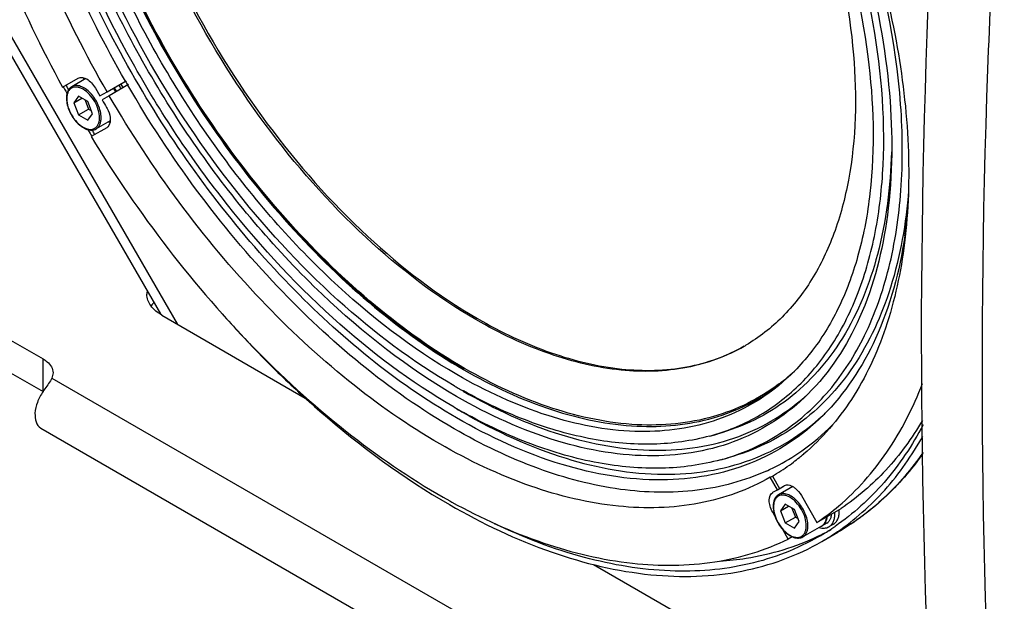
# Model space of a CAD drawing. Extents: x 2006 to 5515, y -411 to 1717.
# Drawn here: x 4309 to 4481, y 1094 to 1195 of the extents above; entities that cross this region are included whole.
import ezdxf

# ---------------------------------------------------------------- set-up
doc = ezdxf.new("R2010")
doc.units = 0
doc.header["$MEASUREMENT"] = 0
doc.layers.get('0').update_dxf_attribs({"linetype": 'CONTINUOUS'})
doc.layers.add('02___PRT_ALL_AXES', color=7, linetype='CONTINUOUS')

msp = doc.modelspace()

# ---------------------------------------------------------------- linework, layer by layer
at = {"color": 252, "linetype": 'Continuous'}
for p, q in [((4263.48, 1269.23), (4336.82, 1142.19)), ((4313.43, 1130.38), (4313.43, 1136.1)), ((4386.87, 1134.21), (4386.9, 1134.19)), ((4314.98, 1132.75), (4470.31, 1043.07)), ((4441.9, 1131.7), (4441.84, 1131.65)), ((4441.85, 1131.46), (4441.91, 1131.51)), ((4429.83, 1122.62), (4431.12, 1122.97)), ((4431.76, 1118.48), (4433.05, 1118.83))]:
    msp.add_line(p, q, dxfattribs=at)
at = {"color": 7, "linetype": 'Continuous'}
for p, q in [((4263.48, 1265.92), (4333.91, 1143.93)), ((4316.84, 1183.56), (4319.55, 1185.12)), ((4320.46, 1185.19), (4320.63, 1184.88)), ((4324.6, 1182.72), (4327.96, 1184.67)), ((4317.89, 1183.09), (4317.73, 1183.38)), ((4322.57, 1183.37), (4323.34, 1182)), ((4328.36, 1183.98), (4325, 1182.03)), ((4319.61, 1181.96), (4318.8, 1180.8)), ((4318.8, 1180.8), (4320.21, 1181.62)), ((4321.25, 1181.02), (4319.61, 1181.96)), ((4320.77, 1181.29), (4321.38, 1179.72)), ((4323.34, 1182), (4324.6, 1182.72)), ((4325, 1182.03), (4323.74, 1181.31)), ((4318.8, 1180.8), (4319.61, 1178.7)), ((4319.61, 1178.7), (4321.38, 1179.72)), ((4322.06, 1178.91), (4321.25, 1181.02)), ((4321.38, 1179.72), (4321.86, 1179.44)), ((4319.61, 1178.7), (4321.25, 1177.75)), ((4321.25, 1177.75), (4322.06, 1178.91)), ((4324.55, 1176.46), (4321.84, 1174.9)), ((4322.06, 1175.87), (4321.99, 1175.98)), ((4324.89, 1177.51), (4324.98, 1177.35)), ((4334.19, 1143.71), (4359.22, 1129.26)), ((4307.77, 1139.37), (4313.43, 1136.1)), ((4307.77, 1133.65), (4313.43, 1130.38)), ((4315.18, 1133.65), (4314.98, 1132.75)), ((4313.05, 1124.01), (4472.4, 1032.01)), ((4440.39, 1115.41), (4440.79, 1115.64)), ((4441.64, 1113.24), (4440.39, 1115.41)), ((4440.79, 1115.64), (4442.04, 1113.47)), ((4440.84, 1112.79), (4440.85, 1112.8)), ((4440.85, 1112.8), (4441.64, 1113.24)), ((4441.64, 1113.24), (4442.85, 1113.93)), ((4442.81, 1113.93), (4442.84, 1113.95)), ((4443.01, 1110.72), (4442.2, 1109.56)), ((4444.65, 1109.77), (4443.01, 1110.72)), ((4445.84, 1112.21), (4448.55, 1107.52)), ((4440.84, 1109.33), (4441.01, 1109.43)), ((4441.21, 1108.68), (4440.84, 1109.33)), ((4442.2, 1109.56), (4443.61, 1110.37)), ((4442.2, 1109.56), (4443.01, 1107.45)), ((4444.17, 1110.05), (4444.78, 1108.47)), ((4445.46, 1107.67), (4444.65, 1109.77)), ((4448.55, 1107.52), (4452.79, 1109.97)), ((4443.01, 1107.45), (4444.78, 1108.47)), ((4443.01, 1107.45), (4444.65, 1106.51)), ((4444.65, 1106.51), (4445.46, 1107.67)), ((4444.78, 1108.47), (4445.26, 1108.2)), ((4443.55, 1104.64), (4442.58, 1106.32)), ((4449.39, 1104.2), (4452.22, 1105.84)), ((4444.23, 1105.03), (4443.55, 1104.64)), ((4409.55, 1100.2), (4468.9, 1065.93))]:
    msp.add_line(p, q, dxfattribs=at)
for centre, radius, start, end in [((4499.45, 1283.21), 197.95, 209.8826, 210.1147), ((4513.85, 1291.54), 224.54, 208.7284, 208.8492), ((4513.94, 1291.59), 224.64, 208.8492, 209.072), ((4512.86, 1290.97), 222.83, 208.7273, 208.8723), ((4319.59, 1179.37), 7.34, 26.876, 33.1245), ((4319.79, 1179.49), 7.2, 26.813, 33.1923), ((4321.58, 1181.59), 4.07, 180.0036, 181.1678), ((4500.98, 1284.1), 204.88, 210.1118, 210.5455), ((4514.32, 1291.8), 225.08, 210.9651, 211.2744), ((4513.29, 1291.2), 223.32, 211.0957, 211.2814), ((4334.6, 1147.38), 3.05, 170.2992, 179.9726), ((4336.08, 1142.52), 4.74, 138.5067, 143.2013), ((4336.32, 1142.32), 5.05, 137.6972, 138.544), ((4336.48, 1142.16), 5.28, 135.4389, 137.6869), ((4491.57, 1273.89), 196.09, 221.4904, 224.2478), ((4484.77, 1267.34), 186.65, 224.2635, 225.7152), ((4423.08, 1152.54), 39.73, 305.0778, 315.2221), ((4423.91, 1151.45), 38.35, 296.1254, 303.7489), ((4423.85, 1151.53), 38.45, 303.7536, 304.9989), ((4420.63, 1149.86), 39.73, 308.7677, 310.135), ((4421.15, 1149.17), 38.87, 301.5927, 306.8296), ((4420.83, 1149.6), 39.39, 306.8251, 308.7683), ((4423.85, 1151.57), 38.49, 294.3518, 296.1206), ((4421.34, 1148.87), 38.51, 300.3435, 301.5841), ((4422.12, 1147.52), 39.45, 300.3361, 301.6366), ((4443.34, 1113.08), 0.997, 115.805, 119.9424), ((4440.63, 1212.55), 115.81, 240.9679, 241.1681), ((4444.98, 1110.35), 4.07, 180.0036, 181.1678), ((4424.55, 1143.2), 42.99, 303.9303, 310.3151), ((4448.43, 1108.31), 1.7, 324.5246, 325.0556), ((4430.15, 1144.07), 43.15, 295.6849, 298.9035), ((4427.36, 1142.36), 43.06, 300.0044, 304.0741), ((4448.63, 1108.14), 1.44, 300.0465, 311.2988), ((4427.69, 1141.79), 43.4, 300.0045, 304.2724), ((4427.29, 1142.47), 43.19, 304.0737, 304.4445)]:
    msp.add_arc(centre, radius, start, end, dxfattribs=at)
at = {"color": 252, "linetype": 'Continuous'}
for centre, radius, start, end in [((4380.17, 1169.97), 84.63, 351.5675, 353.7344), ((4420.24, 1165.37), 31.25, 300.0024, 300.6243), ((4420.54, 1159.96), 35.43, 307.0885, 313.6045), ((4434.07, 1216.03), 97.72, 239.9975, 241.0914), ((4438.53, 1220.1), 103.49, 239.0168, 239.4267), ((4420.87, 1159.24), 34.81, 307.198, 307.5232), ((4437.7, 1218.69), 101.85, 239.4263, 239.9993), ((4421.34, 1157.68), 37.75, 312.7392, 313.4847), ((4436.26, 1216.07), 102.11, 239.9977, 241.0415), ((4440.67, 1220.05), 107.77, 239.0568, 239.4754), ((4439.84, 1218.64), 106.13, 239.4751, 239.9995), ((4422.77, 1155.15), 39.45, 312.8366, 313.8779), ((4421.54, 1156.03), 38.92, 285.235, 287.2081)]:
    msp.add_arc(centre, radius, start, end, dxfattribs=at)
at = {"color": 7, "linetype": 'Continuous'}
for points, knots in [([(4316.84, 1324.09), (4313.01, 1321.51), (4305.9, 1314.78), (4298.39, 1301.48), (4293.92, 1285.36), (4292.52, 1266.97), (4294.2, 1246.9), (4300.57, 1218.18), (4309.45, 1197.08), (4316.84, 1183.56)], [0, 0, 0, 0, 0.091404, 0.189693, 0.298594, 0.419618, 0.552433, 0.695357, 1, 1, 1, 1]), ([(4324.6, 1182.72), (4317.22, 1195.56), (4308.36, 1215.71), (4301.99, 1243.23), (4300.3, 1262.48), (4301.69, 1280.04), (4306.18, 1295.32), (4313.71, 1307.73), (4320.8, 1313.76), (4324.6, 1315.98)], [0, 0, 0, 0, 0.305958, 0.449652, 0.582857, 0.703697, 0.811854, 0.909159, 1, 1, 1, 1]), ([(4327.81, 1184.59), (4320.77, 1196.85), (4312.25, 1216.09), (4305.86, 1242.41), (4303.92, 1260.96), (4304.83, 1278.07), (4308.61, 1293.2), (4315.26, 1305.83), (4321.7, 1312.32), (4325.21, 1314.84)], [0, 0, 0, 0, 0.301862, 0.444323, 0.577195, 0.698706, 0.80842, 0.907699, 1, 1, 1, 1]), ([(4440.79, 1248.89), (4447.72, 1236.85), (4456.15, 1217.96), (4462.69, 1192.11), (4464.89, 1173.82), (4464.4, 1156.87), (4461.19, 1141.77), (4455.31, 1129.02), (4449.46, 1122.21), (4446.23, 1119.48)], [0, 0, 0, 0, 0.300876, 0.443268, 0.576467, 0.698621, 0.809016, 0.908522, 1, 1, 1, 1]), ([(4470.66, 1246.73), (4469.38, 1228.76), (4465.59, 1159.06), (4466.64, 1089.06), (4470.66, 1037.43)], [0, 0, 0, 0, 0.258061, 1, 1, 1, 1]), ([(4481.27, 1240.61), (4479.98, 1222.64), (4476.19, 1152.94), (4477.25, 1082.94), (4481.27, 1031.3)], [0, 0, 0, 0, 0.258061, 1, 1, 1, 1]), ([(4319.55, 1185.12), (4319.99, 1185.38), (4321.02, 1185.12), (4321.93, 1184.31), (4322.38, 1183.7), (4322.57, 1183.37)], [0, 0, 0, 0, 0.406582, 0.688259, 1, 1, 1, 1]), ([(4318.45, 1183.62), (4318.29, 1183.53), (4318.01, 1183.3), (4317.71, 1182.81), (4317.54, 1182.23), (4317.51, 1181.81), (4317.51, 1181.59)], [0, 0, 0, 0, 0.225144, 0.461528, 0.718121, 1, 1, 1, 1]), ([(4323.29, 1178.2), (4323.29, 1178.67), (4323.12, 1179.66), (4322.5, 1181.05), (4321.6, 1182.28), (4320.68, 1183.06), (4319.9, 1183.43), (4319.35, 1183.57), (4318.84, 1183.55), (4318.39, 1183.39), (4318.02, 1183.08), (4317.75, 1182.64), (4317.6, 1182.11), (4317.57, 1181.72), (4317.57, 1181.51)], [0, 0, 0, 0, 0.138248, 0.291395, 0.444542, 0.58279, 0.643244, 0.697324, 0.745966, 0.791395, 0.836823, 0.885466, 0.939545, 1, 1, 1, 1]), ([(4323.58, 1178.2), (4323.58, 1178.57), (4323.47, 1179.33), (4323.09, 1180.45), (4322.51, 1181.53), (4321.77, 1182.48), (4320.93, 1183.23), (4320.05, 1183.71), (4319.31, 1183.85), (4318.78, 1183.78), (4318.55, 1183.68), (4318.45, 1183.62)], [0, 0, 0, 0, 0.128739, 0.270391, 0.417611, 0.56202, 0.695749, 0.813065, 0.912472, 0.957121, 1, 1, 1, 1]), ([(4385.21, 1123.89), (4373.77, 1130.49), (4352.14, 1148.66), (4335.54, 1171.26), (4328.22, 1183.89)], [0, 0, 0, 0, 0.474843, 1, 1, 1, 1]), ([(4317.51, 1181.51), (4317.52, 1181.15), (4317.63, 1180.39), (4318.01, 1179.3), (4318.6, 1178.24), (4319.33, 1177.32), (4320.17, 1176.6), (4321.04, 1176.14), (4321.8, 1176.01), (4322.34, 1176.09), (4322.58, 1176.19), (4322.7, 1176.26)], [0, 0, 0, 0, 0.12902, 0.269347, 0.414295, 0.556149, 0.687864, 0.804836, 0.906851, 0.95405, 1, 1, 1, 1]), ([(4317.57, 1181.51), (4317.57, 1181.04), (4317.74, 1180.05), (4318.36, 1178.66), (4319.25, 1177.43), (4320.18, 1176.65), (4320.96, 1176.28), (4321.5, 1176.15), (4322.01, 1176.16), (4322.47, 1176.33), (4322.84, 1176.64), (4323.1, 1177.07), (4323.26, 1177.61), (4323.29, 1178), (4323.29, 1178.2)], [0, 0, 0, 0, 0.138248, 0.291395, 0.444542, 0.58279, 0.643244, 0.697324, 0.745966, 0.791395, 0.836823, 0.885466, 0.939545, 1, 1, 1, 1]), ([(4440.39, 1115.41), (4436.58, 1113.23), (4427.82, 1110.1), (4413.29, 1109.78), (4397.82, 1113.54), (4381.91, 1121.12), (4366.09, 1132.2), (4345.45, 1151.48), (4332.42, 1169.23), (4325, 1182.03)], [0, 0, 0, 0, 0.090841, 0.188146, 0.296302, 0.417142, 0.550347, 0.694041, 1, 1, 1, 1]), ([(4324.53, 1179.97), (4324.63, 1179.8), (4324.97, 1179.14), (4325.17, 1178.39), (4325.17, 1177.84)], [0, 0, 0, 0, 0.267028, 1, 1, 1, 1]), ([(4322.7, 1176.26), (4322.84, 1176.34), (4323.1, 1176.56), (4323.38, 1177.02), (4323.54, 1177.58), (4323.58, 1177.99), (4323.58, 1178.2)], [0, 0, 0, 0, 0.217771, 0.450954, 0.710191, 1, 1, 1, 1]), ([(4325.17, 1177.84), (4325.17, 1177.69), (4325.14, 1177.18), (4324.87, 1176.65), (4324.55, 1176.46)], [0, 0, 0, 0, 0.295505, 1, 1, 1, 1]), ([(4321.84, 1174.9), (4330.05, 1161.41), (4344.27, 1142.76), (4366.6, 1122.61), (4378.45, 1114.61), (4384.43, 1111.29)], [0, 0, 0, 0, 0.526113, 0.772168, 1, 1, 1, 1]), ([(4334.19, 1143.71), (4333.44, 1144.14), (4332.16, 1145.12), (4331.55, 1146.68), (4331.55, 1147.38)], [0, 0, 0, 0, 0.550826, 1, 1, 1, 1]), ([(4313.43, 1136.1), (4313.69, 1135.95), (4314.54, 1135.38), (4315.18, 1134.37), (4315.18, 1133.65)], [0, 0, 0, 0, 0.295506, 1, 1, 1, 1]), ([(4354.45, 1133.72), (4356.82, 1131.41), (4366.09, 1122.85), (4376.33, 1115.29), (4384.39, 1110.64)], [0, 0, 0, 0, 0.262459, 1, 1, 1, 1]), ([(4314.98, 1132.75), (4314.9, 1132.58), (4314.43, 1131.76), (4313.86, 1131), (4313.43, 1130.38)], [0, 0, 0, 0, 0.201459, 1, 1, 1, 1]), ([(4452.36, 1110.41), (4455.56, 1113.13), (4461.4, 1119.75), (4465.36, 1127.61), (4466.98, 1131.82)], [0, 0, 0, 0, 0.481529, 1, 1, 1, 1]), ([(4313.43, 1130.38), (4313.02, 1129.8), (4312.39, 1128.57), (4311.81, 1126.41), (4312.25, 1124.48), (4313.05, 1124.01)], [0, 0, 0, 0, 0.309402, 0.594498, 1, 1, 1, 1]), ([(4467.09, 1124.6), (4465.21, 1121.01), (4460.8, 1114.38), (4454.88, 1109.02), (4451.72, 1106.85)], [0, 0, 0, 0, 0.513433, 1, 1, 1, 1]), ([(4466.96, 1125.36), (4465.15, 1122.26), (4460.99, 1116.53), (4455.63, 1111.89), (4452.79, 1109.97)], [0, 0, 0, 0, 0.511291, 1, 1, 1, 1]), ([(4439.72, 1116.51), (4435.92, 1114.79), (4427.42, 1112.49), (4413.72, 1112.83), (4399.29, 1116.65), (4389.91, 1121.17), (4385.21, 1123.89)], [0, 0, 0, 0, 0.219644, 0.454999, 0.713978, 1, 1, 1, 1]), ([(4452.13, 1105.92), (4455.16, 1107.99), (4460.84, 1113.03), (4465.17, 1119.25), (4467.04, 1122.61)], [0, 0, 0, 0, 0.487752, 1, 1, 1, 1]), ([(4467.08, 1119.75), (4465.11, 1116.89), (4460.65, 1111.64), (4455.13, 1107.51), (4452.22, 1105.84)], [0, 0, 0, 0, 0.508429, 1, 1, 1, 1]), ([(4466.99, 1119.51), (4465.02, 1116.71), (4460.58, 1111.56), (4455.1, 1107.5), (4452.22, 1105.84)], [0, 0, 0, 0, 0.507609, 1, 1, 1, 1]), ([(4442.9, 1113.98), (4443, 1114.03), (4443.48, 1114.17), (4444, 1113.99), (4444.34, 1113.8)], [0, 0, 0, 0, 0.220674, 1, 1, 1, 1]), ([(4440.84, 1109.33), (4440.64, 1109.66), (4440.35, 1110.35), (4440.11, 1111.54), (4440.4, 1112.54), (4440.84, 1112.79)], [0, 0, 0, 0, 0.311826, 0.59323, 1, 1, 1, 1]), ([(4441.85, 1112.37), (4441.69, 1112.29), (4441.41, 1112.05), (4441.11, 1111.57), (4440.94, 1110.99), (4440.91, 1110.57), (4440.91, 1110.35)], [0, 0, 0, 0, 0.225144, 0.461528, 0.718121, 1, 1, 1, 1]), ([(4446.69, 1106.96), (4446.69, 1107.43), (4446.52, 1108.42), (4445.9, 1109.81), (4445, 1111.04), (4444.08, 1111.82), (4443.3, 1112.19), (4442.75, 1112.32), (4442.24, 1112.31), (4441.79, 1112.14), (4441.42, 1111.83), (4441.15, 1111.4), (4441, 1110.86), (4440.97, 1110.47), (4440.97, 1110.27)], [0, 0, 0, 0, 0.138248, 0.291395, 0.444542, 0.58279, 0.643244, 0.697324, 0.745966, 0.791395, 0.836823, 0.885466, 0.939545, 1, 1, 1, 1]), ([(4446.98, 1106.96), (4446.98, 1107.32), (4446.87, 1108.09), (4446.49, 1109.21), (4445.91, 1110.29), (4445.17, 1111.24), (4444.33, 1111.98), (4443.45, 1112.46), (4442.71, 1112.61), (4442.18, 1112.53), (4441.95, 1112.44), (4441.85, 1112.37)], [0, 0, 0, 0, 0.128739, 0.270391, 0.417611, 0.56202, 0.695749, 0.813065, 0.912472, 0.957121, 1, 1, 1, 1]), ([(4444.34, 1113.8), (4444.48, 1113.71), (4445.08, 1113.29), (4445.55, 1112.7), (4445.84, 1112.21)], [0, 0, 0, 0, 0.229115, 1, 1, 1, 1]), ([(4384.39, 1110.64), (4390.1, 1107.35), (4401.44, 1101.94), (4418.89, 1097.74), (4435.25, 1098.15), (4445.11, 1101.73), (4449.39, 1104.2)], [0, 0, 0, 0, 0.289807, 0.549049, 0.782227, 1, 1, 1, 1]), ([(4384.78, 1111.1), (4389.92, 1108.27), (4400.13, 1103.61), (4415.76, 1099.87), (4430.49, 1099.93), (4439.53, 1102.67), (4443.55, 1104.64)], [0, 0, 0, 0, 0.2871, 0.546146, 0.780903, 1, 1, 1, 1]), ([(4440.91, 1110.26), (4440.92, 1109.9), (4441.03, 1109.15), (4441.41, 1108.05), (4442, 1107), (4442.73, 1106.08), (4443.57, 1105.36), (4444.44, 1104.9), (4445.2, 1104.76), (4445.74, 1104.85), (4445.98, 1104.95), (4446.1, 1105.01)], [0, 0, 0, 0, 0.12902, 0.269347, 0.414295, 0.556149, 0.687864, 0.804836, 0.906851, 0.95405, 1, 1, 1, 1]), ([(4440.97, 1110.27), (4440.97, 1109.8), (4441.14, 1108.81), (4441.76, 1107.42), (4442.65, 1106.19), (4443.58, 1105.41), (4444.36, 1105.03), (4444.9, 1104.9), (4445.41, 1104.92), (4445.87, 1105.08), (4446.24, 1105.39), (4446.5, 1105.83), (4446.66, 1106.36), (4446.69, 1106.75), (4446.69, 1106.96)], [0, 0, 0, 0, 0.138248, 0.291395, 0.444542, 0.58279, 0.643244, 0.697324, 0.745966, 0.791395, 0.836823, 0.885466, 0.939545, 1, 1, 1, 1]), ([(4448.89, 1105.07), (4445.11, 1102.89), (4436.59, 1099.59), (4422.43, 1098.49), (4407.28, 1101.06), (4397.29, 1104.9), (4392.25, 1107.31)], [0, 0, 0, 0, 0.222605, 0.457902, 0.715367, 1, 1, 1, 1]), ([(4449.35, 1106.89), (4449.48, 1106.97), (4449.72, 1107.16), (4450.1, 1107.68), (4450.23, 1108.17), (4450.26, 1108.51)], [0, 0, 0, 0, 0.231496, 0.471333, 1, 1, 1, 1]), ([(4449.82, 1107.33), (4449.8, 1107.3), (4449.73, 1107.2), (4449.65, 1107.12), (4449.58, 1107.06)], [0, 0, 0, 0, 0.255012, 1, 1, 1, 1]), ([(4450.21, 1108.47), (4450.2, 1108.36), (4450.14, 1107.97), (4450, 1107.58), (4449.83, 1107.34)], [0, 0, 0, 0, 0.273585, 1, 1, 1, 1]), ([(4446.1, 1105.01), (4446.24, 1105.09), (4446.5, 1105.31), (4446.78, 1105.77), (4446.94, 1106.33), (4446.98, 1106.74), (4446.98, 1106.96)], [0, 0, 0, 0, 0.217771, 0.450954, 0.710191, 1, 1, 1, 1]), ([(4431.63, 1100.78), (4433.16, 1100.88), (4439.07, 1101.53), (4444.88, 1103.27), (4448.85, 1105.19)], [0, 0, 0, 0, 0.257785, 1, 1, 1, 1])]:
    msp.add_open_spline(points, degree=3, knots=knots, dxfattribs=at)
at = {"color": 252, "linetype": 'Continuous'}
for points, knots in [([(4385.63, 1129.54), (4377.12, 1134.46), (4360.66, 1147.35), (4339.93, 1171.79), (4323.36, 1200.42), (4312.48, 1230.59), (4308.84, 1255.7), (4309.96, 1274.04), (4312.62, 1285.97), (4317.09, 1296.29), (4323.34, 1304.73), (4331.22, 1311), (4337.33, 1313.55), (4340.48, 1314.41)], [0, 0, 0, 0, 0.131615, 0.276771, 0.426816, 0.572088, 0.70391, 0.763029, 0.817188, 0.866719, 0.912571, 0.956324, 1, 1, 1, 1]), ([(4385.69, 1133.35), (4377.73, 1137.94), (4362.32, 1149.93), (4342.8, 1172.66), (4327.02, 1199.32), (4316.38, 1227.59), (4311.81, 1255), (4313.53, 1276.24), (4318.71, 1290.29), (4324.06, 1298.73), (4330.96, 1305.27), (4336.45, 1308.2), (4339.29, 1309.27)], [0, 0, 0, 0, 0.130606, 0.274535, 0.423625, 0.568688, 0.701332, 0.815944, 0.866363, 0.912876, 0.956814, 1, 1, 1, 1]), ([(4385.21, 1127.65), (4377.61, 1132.03), (4362.83, 1143.21), (4343.62, 1164.28), (4327.41, 1189.15), (4315.35, 1216.05), (4308.3, 1243.06), (4307, 1264.89), (4309.19, 1280.58), (4312.24, 1290.83), (4316.72, 1299.74), (4320.74, 1304.78), (4322.94, 1306.96)], [0, 0, 0, 0, 0.125407, 0.262788, 0.406115, 0.548348, 0.682629, 0.803497, 0.85806, 0.908648, 0.955689, 1, 1, 1, 1]), ([(4385.21, 1131.4), (4377.93, 1135.6), (4363.76, 1146.31), (4345.36, 1166.5), (4329.83, 1190.33), (4318.28, 1216.1), (4311.53, 1241.98), (4310.28, 1262.89), (4312.37, 1277.93), (4315.3, 1287.75), (4319.6, 1296.3), (4323.45, 1301.13), (4325.56, 1303.22)], [0, 0, 0, 0, 0.125403, 0.262769, 0.406076, 0.548291, 0.682559, 0.803426, 0.857996, 0.908598, 0.95566, 1, 1, 1, 1]), ([(4385.21, 1301.72), (4392.52, 1297.5), (4406.76, 1286.66), (4425.19, 1266.17), (4440.64, 1241.99), (4451.91, 1215.95), (4458.17, 1190.04), (4458.83, 1169.33), (4456.17, 1154.74), (4452.85, 1145.44), (4448.17, 1137.56), (4444.12, 1133.28), (4441.93, 1131.49)], [0, 0, 0, 0, 0.1268, 0.266337, 0.411876, 0.555713, 0.690413, 0.810087, 0.863413, 0.912381, 0.957554, 1, 1, 1, 1]), ([(4389.01, 1142.95), (4382.08, 1146.95), (4368.62, 1157.31), (4351.38, 1176.92), (4337.2, 1199.99), (4327.23, 1224.65), (4322.29, 1248.9), (4322.73, 1268), (4326.27, 1281.1), (4330.21, 1289.25), (4335.48, 1295.92), (4339.85, 1299.27), (4342.16, 1300.6)], [0, 0, 0, 0, 0.12868, 0.270272, 0.417428, 0.561775, 0.695446, 0.812711, 0.864676, 0.91251, 0.95714, 1, 1, 1, 1]), ([(4342.17, 1300.6), (4339.87, 1299.24), (4335.54, 1295.85), (4330.33, 1289.14), (4326.45, 1280.97), (4322.99, 1267.85), (4322.62, 1248.76), (4327.61, 1224.56), (4337.6, 1199.97), (4351.77, 1176.97), (4368.97, 1157.44), (4382.39, 1147.11), (4389.31, 1143.12)], [0, 0, 0, 0, 0.042863, 0.087554, 0.135483, 0.187551, 0.304983, 0.438709, 0.582997, 0.730018, 0.871451, 1, 1, 1, 1]), ([(4389.01, 1295.96), (4395.93, 1291.97), (4409.36, 1281.64), (4426.56, 1262.11), (4440.73, 1239.11), (4450.71, 1214.52), (4455.71, 1190.32), (4455.33, 1171.23), (4451.87, 1158.11), (4447.99, 1149.94), (4442.79, 1143.23), (4438.45, 1139.84), (4436.16, 1138.48)], [0, 0, 0, 0, 0.12855, 0.269985, 0.417006, 0.561295, 0.695021, 0.812451, 0.864518, 0.912446, 0.957137, 1, 1, 1, 1]), ([(4429.83, 1122.62), (4432.73, 1123.41), (4438.36, 1125.7), (4445.71, 1131.26), (4451.69, 1138.71), (4456.16, 1147.83), (4459.07, 1158.4), (4460.9, 1174.73), (4458.79, 1197.4), (4450.41, 1225.16), (4436.76, 1252.32), (4418.97, 1276.63), (4404.58, 1290.33), (4396.97, 1296.07)], [0, 0, 0, 0, 0.043756, 0.087463, 0.132929, 0.181629, 0.234522, 0.29204, 0.420322, 0.562891, 0.712627, 0.861073, 1, 1, 1, 1]), ([(4403.3, 1292.51), (4409.61, 1287.1), (4421.56, 1274.82), (4436.74, 1253.78), (4448.94, 1230.62), (4457.47, 1206.7), (4461.84, 1183.4), (4461.76, 1162.01), (4457.22, 1143.69), (4450.79, 1133.73), (4446.98, 1129.95)], [0, 0, 0, 0, 0.136251, 0.27946, 0.423976, 0.563995, 0.694253, 0.810801, 0.912013, 1, 1, 1, 1]), ([(4314.98, 1272.66), (4314.13, 1266.84), (4313.75, 1254.35), (4316.51, 1235.09), (4322.42, 1215.07), (4334.16, 1188.62), (4350.59, 1164.56), (4370.55, 1145.11), (4381.37, 1137.38), (4386.87, 1134.21)], [0, 0, 0, 0, 0.107996, 0.227421, 0.355835, 0.489769, 0.75743, 0.883615, 1, 1, 1, 1]), ([(4386.96, 1134.31), (4381.47, 1137.48), (4370.66, 1145.2), (4350.72, 1164.63), (4334.3, 1188.67), (4322.57, 1215.09), (4316.65, 1235.09), (4313.89, 1254.34), (4314.26, 1266.81), (4315.11, 1272.63)], [0, 0, 0, 0, 0.116374, 0.242546, 0.510182, 0.644113, 0.772533, 0.891976, 1, 1, 1, 1]), ([(4387.02, 1134.44), (4381.54, 1137.61), (4370.74, 1145.32), (4350.82, 1164.72), (4334.42, 1188.74), (4322.7, 1215.12), (4316.79, 1235.1), (4314.03, 1254.33), (4314.41, 1266.79), (4315.25, 1272.6)], [0, 0, 0, 0, 0.116374, 0.242546, 0.510183, 0.644114, 0.772535, 0.891977, 1, 1, 1, 1]), ([(4385.63, 1125.79), (4374.89, 1131.99), (4354.45, 1148.92), (4330.16, 1181.06), (4312.89, 1217.81), (4307.14, 1244.14), (4306.4, 1256.85)], [0, 0, 0, 0, 0.235242, 0.495771, 0.758583, 1, 1, 1, 1]), ([(4433.05, 1118.85), (4436.43, 1119.9), (4442.99, 1122.99), (4451.2, 1130.42), (4457.44, 1140.29), (4461.59, 1152.22), (4463.61, 1165.88), (4463.43, 1186.62), (4460.04, 1202.57), (4456.69, 1213.16)], [0, 0, 0, 0, 0.09899, 0.199174, 0.305581, 0.421827, 0.549762, 0.68965, 1, 1, 1, 1]), ([(4461.56, 1172.22), (4461.39, 1166.2), (4460.01, 1154.88), (4454.02, 1139.74), (4444.22, 1128.41), (4435.56, 1124.18), (4431.12, 1122.97)], [0, 0, 0, 0, 0.291208, 0.547156, 0.777243, 1, 1, 1, 1]), ([(4464.56, 1165.51), (4464.11, 1159.78), (4462.26, 1149), (4455.8, 1134.7), (4445.9, 1124.05), (4437.41, 1120.02), (4433.05, 1118.83)], [0, 0, 0, 0, 0.287501, 0.54226, 0.774013, 1, 1, 1, 1]), ([(4463.89, 1157.56), (4462.98, 1151.42), (4459.99, 1140.02), (4453.46, 1130.03), (4449.61, 1126.21)], [0, 0, 0, 0, 0.533677, 1, 1, 1, 1]), ([(4435.86, 1138.31), (4432.77, 1136.52), (4425.67, 1133.94), (4413.88, 1133.65), (4401.31, 1136.68), (4393.13, 1140.57), (4389.01, 1142.95)], [0, 0, 0, 0, 0.217773, 0.450955, 0.710193, 1, 1, 1, 1]), ([(4389.31, 1143.12), (4393.39, 1140.76), (4401.51, 1136.89), (4413.98, 1133.85), (4425.7, 1134.08), (4432.78, 1136.57), (4435.86, 1138.31)], [0, 0, 0, 0, 0.289588, 0.548892, 0.782242, 1, 1, 1, 1]), ([(4441.93, 1131.49), (4438.56, 1128.72), (4430.46, 1124.32), (4416.18, 1122.69), (4400.75, 1125.77), (4390.73, 1130.44), (4385.69, 1133.35)], [0, 0, 0, 0, 0.2191, 0.449705, 0.707616, 1, 1, 1, 1]), ([(4386.9, 1134.19), (4391.8, 1131.36), (4401.53, 1126.81), (4416.52, 1123.67), (4430.44, 1124.94), (4438.47, 1128.91), (4441.85, 1131.46)], [0, 0, 0, 0, 0.291815, 0.550144, 0.781407, 1, 1, 1, 1]), ([(4441.84, 1131.65), (4438.46, 1129.11), (4430.44, 1125.17), (4416.56, 1123.92), (4401.61, 1127.08), (4391.9, 1131.62), (4387.02, 1134.44)], [0, 0, 0, 0, 0.218539, 0.449827, 0.708189, 1, 1, 1, 1]), ([(4446.98, 1129.95), (4443.54, 1126.53), (4435.03, 1120.89), (4419.37, 1118.24), (4402.28, 1121.23), (4391.21, 1126.32), (4385.63, 1129.54)], [0, 0, 0, 0, 0.220848, 0.449995, 0.706679, 1, 1, 1, 1]), ([(4386.77, 1130.48), (4392.21, 1127.34), (4403.02, 1122.35), (4419.69, 1119.27), (4435.02, 1121.54), (4443.49, 1126.76), (4446.96, 1129.96)], [0, 0, 0, 0, 0.293014, 0.550207, 0.779907, 1, 1, 1, 1]), ([(4429.83, 1122.62), (4426.63, 1121.75), (4419.75, 1120.81), (4409, 1121.79), (4397.81, 1125.02), (4390.5, 1128.46), (4386.83, 1130.49)], [0, 0, 0, 0, 0.222357, 0.460482, 0.719002, 1, 1, 1, 1]), ([(4449.6, 1126.21), (4446.01, 1122.65), (4437.14, 1116.77), (4420.81, 1114), (4402.99, 1117.12), (4391.44, 1122.43), (4385.63, 1125.79)], [0, 0, 0, 0, 0.220848, 0.449995, 0.706679, 1, 1, 1, 1]), ([(4386.77, 1126.73), (4392.45, 1123.45), (4403.73, 1118.24), (4421.13, 1115.03), (4437.13, 1117.42), (4445.97, 1122.88), (4449.59, 1126.23)], [0, 0, 0, 0, 0.29303, 0.5502, 0.779873, 1, 1, 1, 1]), ([(4431.76, 1118.48), (4428.42, 1117.57), (4421.23, 1116.59), (4410, 1117.62), (4398.3, 1121.01), (4390.66, 1124.61), (4386.83, 1126.73)], [0, 0, 0, 0, 0.222244, 0.460323, 0.718891, 1, 1, 1, 1])]:
    msp.add_open_spline(points, degree=3, knots=knots, dxfattribs=at)
at = {"layer": '02___PRT_ALL_AXES', "color": 7, "linetype": 'Continuous'}
for p, q in [((4320.9, 1185.04), (4318.45, 1183.62)), ((4325.15, 1177.68), (4322.7, 1176.26)), ((4444.32, 1113.8), (4441.85, 1112.37)), ((4450.27, 1107.42), (4449.49, 1106.97)), ((4451.42, 1107.22), (4450.64, 1106.77)), ((4449.35, 1106.89), (4446.1, 1105.01))]:
    msp.add_line(p, q, dxfattribs=at)
for centre, radius, start, end in [((4319.73, 1179.45), 7.34, 26.8732, 33.1273), ((4320.51, 1179.9), 7.34, 26.8732, 33.1273), ((4319.76, 1179.47), 8.64, 27.3466, 32.6538), ((4447.88, 1109.32), 3.26, 352.3669, 353.9121), ((4447.78, 1109.34), 3.37, 353.9067, 354.4142), ((4446.78, 1109.06), 4.89, 0.0123, 3.0213), ((4447.11, 1109.06), 4.57, 358.058, 0.0089), ((4447.56, 1109.51), 4.89, 0.0123, 3.0213), ((4448.78, 1108.2), 1.42, 295.5317, 299.997)]:
    msp.add_arc(centre, radius, start, end, dxfattribs=at)
for points, knots in [([(4450.64, 1106.77), (4450.8, 1106.86), (4451.09, 1107.11), (4451.41, 1107.6), (4451.62, 1108.22), (4451.67, 1108.67), (4451.68, 1108.91)], [0, 0, 0, 0, 0.21991, 0.454002, 0.712428, 1, 1, 1, 1]), ([(4450.88, 1108.08), (4450.91, 1108.14), (4451.02, 1108.4), (4451.09, 1108.68), (4451.12, 1108.89)], [0, 0, 0, 0, 0.235406, 1, 1, 1, 1]), ([(4451.42, 1107.22), (4451.59, 1107.32), (4451.89, 1107.58), (4452.22, 1108.11), (4452.42, 1108.78), (4452.46, 1109.26), (4452.46, 1109.51)], [0, 0, 0, 0, 0.217772, 0.450952, 0.710193, 1, 1, 1, 1]), ([(4449.49, 1106.97), (4449.61, 1107.04), (4449.84, 1107.22), (4450.1, 1107.59), (4450.28, 1108.05), (4450.34, 1108.38), (4450.35, 1108.56)], [0, 0, 0, 0, 0.223752, 0.459582, 0.71665, 1, 1, 1, 1]), ([(4450.27, 1107.42), (4450.39, 1107.5), (4450.63, 1107.69), (4450.81, 1107.94), (4450.88, 1108.08)], [0, 0, 0, 0, 0.485598, 1, 1, 1, 1]), ([(4448.96, 1106.66), (4449.25, 1106.57), (4449.7, 1106.5), (4450.28, 1106.6), (4450.53, 1106.71), (4450.64, 1106.77)], [0, 0, 0, 0, 0.52864, 0.768526, 1, 1, 1, 1])]:
    msp.add_open_spline(points, degree=3, knots=knots, dxfattribs=at)

doc.saveas('drawing.dxf')
